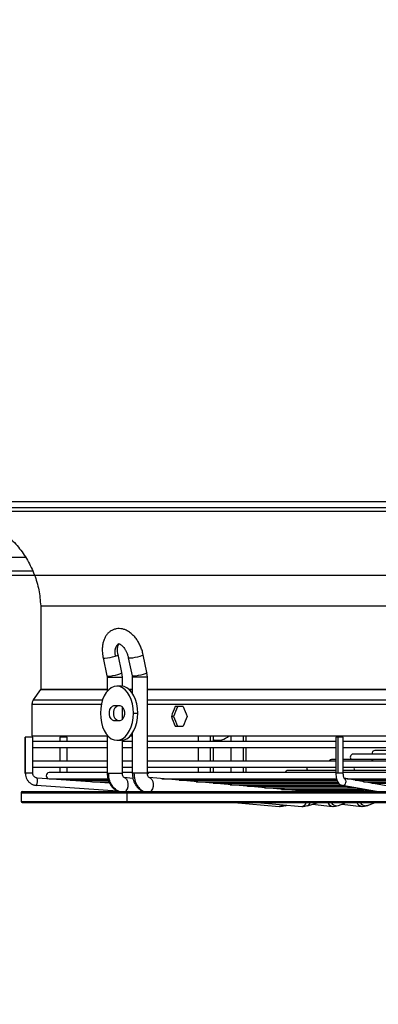
# Model space of a CAD drawing. Units: millimetres. Extents: x 5 to 414, y 3 to 291.
# Drawn here: x 144 to 152, y 136 to 159 of the extents above; entities that cross this region are included whole.
import ezdxf

# ---------------------------------------------------------------- set-up
doc = ezdxf.new("R2010")
doc.units = ezdxf.units.MM
doc.layers.add('GEOMETRY', color=7, linetype='Continuous')
doc.styles.add('SLDTEXTSTYLE0', font='TXT', dxfattribs={"width": 0.605})
doc.dimstyles.new('SLDDIMSTYLE4', dxfattribs={"dimtxt": 5.136637, "dimasz": 3.5, "dimexe": 0, "dimexo": 0.0625, "dimgap": 1.284159, "dimtad": 1, "dimdec": 0, "dimlfac": 20, "dimrnd": 1e-09, "dimzin": 12, "dimdsep": 46, "dimtxsty": 'SLDTEXTSTYLE0', "dimsah": 1, "dimcen": 0.09, "dimadec": 0, "dimazin": 3, "dimtol": 1, "dimtp": 2, "dimtm": 2, "dimtfac": 1, "dimtdec": 0, "dimtmove": 0, "dimatfit": 0, "dimfxl": 0, "dimfrac": 2, "dimtolj": 1, "dimarcsym": 0})

# ---------------------------------------------------------------- blocks, each defined once
blk = doc.blocks.new('_D_7')
at = {"layer": 'GEOMETRY'}
for p, q in [((338.204, 183.187), (338.204, 193.065)), ((56.216, 183.187), (339.204, 183.187)), ((338.204, 183.187), (338.204, 146.337)), ((57.224, 146.337), (339.204, 146.337)), ((338.204, 146.337), (338.204, 136.459))]:
    blk.add_line(p, q, dxfattribs=at)
for points in [[(338.204, 183.187), (338.994, 188.323), (337.414, 188.323)], [(338.204, 146.337), (337.414, 141.2), (338.994, 141.2)]]:
    blk.add_solid(points, dxfattribs=at)
at = {"layer": 'GEOMETRY', "char_height": 5.2917, "attachment_point": 1, "rotation": 90, "style": 'SLDTEXTSTYLE0'}
for s, insert in [('±2', (331.383, 167.751)), ('737', (331.383, 154.007))]:
    blk.add_mtext(s, dxfattribs=dict(at, insert=insert))

msp = doc.modelspace()

# ---------------------------------------------------------------- linework, layer by layer
at = {"color": 7, "linetype": 'Continuous', "lineweight": 25}
for p, q in [((137.104, 147.812), (174.604, 147.812)), ((137.154, 148.037), (174.554, 148.037)), ((174.554, 147.887), (137.154, 147.887)), ((127.417, 146.437), (144.291, 146.437)), ((144.479, 145.635), (144.479, 143.718)), ((144.479, 145.635), (167.229, 145.635)), ((145.917, 144.436), (146.005, 144.024)), ((146.347, 144.097), (146.259, 144.51)), ((146.496, 144.437), (146.583, 144.024)), ((146.926, 144.096), (146.839, 144.509)), ((146.005, 144.024), (146.009, 143.989)), ((146.009, 143.989), (146.009, 143.665)), ((146.359, 143.989), (146.347, 144.097)), ((146.359, 143.786), (146.359, 143.989)), ((146.583, 144.024), (146.587, 143.989)), ((146.587, 143.989), (146.587, 143.629)), ((146.937, 143.989), (146.926, 144.096)), ((146.937, 141.779), (146.937, 143.989)), ((146.334, 143.787), (146.235, 143.787)), ((144.475, 143.704), (144.309, 143.466)), ((144.278, 143.366), (144.278, 142.637)), ((146.166, 143.337), (146.303, 143.337)), ((146.359, 143.012), (146.359, 143.312)), ((147.761, 143.312), (147.577, 143.312)), ((146.615, 143.162), (146.714, 143.162)), ((147.54, 143.087), (147.487, 143.087)), ((146.303, 142.987), (146.166, 142.987)), ((147.577, 142.862), (147.761, 142.862)), ((144.125, 142.61), (144.125, 141.779)), ((144.125, 141.779), (144.125, 142.61)), ((144.125, 142.61), (144.125, 142.61)), ((144.295, 142.61), (144.125, 142.61)), ((144.278, 142.637), (146.009, 142.637)), ((144.295, 141.779), (144.295, 142.61)), ((144.918, 142.61), (144.918, 142.51)), ((145.082, 142.61), (144.918, 142.61)), ((145.088, 142.61), (145.082, 142.61)), ((145.088, 142.51), (145.088, 142.61)), ((146.009, 142.659), (146.009, 141.779)), ((146.54, 142.637), (146.587, 142.637)), ((146.587, 142.695), (146.587, 141.779)), ((146.937, 142.637), (162.501, 142.637)), ((148.104, 142.637), (148.104, 142.51)), ((148.454, 142.51), (148.454, 142.637)), ((148.857, 142.637), (148.857, 142.51)), ((149.207, 142.51), (149.207, 142.637)), ((151.275, 142.61), (151.275, 141.779)), ((151.327, 142.61), (151.275, 142.61)), ((151.445, 142.61), (151.327, 142.61)), ((151.327, 141.779), (151.327, 142.61)), ((151.445, 141.779), (151.445, 142.61)), ((146.009, 142.51), (144.295, 142.51)), ((146.235, 142.537), (146.334, 142.537)), ((146.359, 141.779), (146.359, 142.538)), ((146.587, 142.51), (146.359, 142.51)), ((151.275, 142.51), (146.937, 142.51)), ((148.473, 142.537), (148.454, 142.537)), ((148.473, 142.537), (148.549, 142.537)), ((157.302, 142.51), (151.445, 142.51)), ((144.295, 142.37), (146.009, 142.37)), ((144.918, 142.37), (144.918, 142.06)), ((145.088, 142.06), (145.088, 142.37)), ((146.359, 142.37), (146.587, 142.37)), ((146.937, 142.37), (151.275, 142.37)), ((148.104, 142.37), (148.104, 142.06)), ((148.454, 142.06), (148.454, 142.37)), ((148.857, 142.37), (148.857, 142.06)), ((149.207, 142.06), (149.207, 142.37)), ((151.445, 142.37), (157.3, 142.37)), ((152.538, 142.219), (151.674, 142.219)), ((152.935, 142.302), (152.174, 142.302)), ((146.009, 142.06), (144.295, 142.06)), ((144.295, 141.92), (146.009, 141.92)), ((144.918, 141.92), (144.918, 141.793)), ((145.088, 141.793), (145.088, 141.92)), ((146.587, 142.06), (146.359, 142.06)), ((146.359, 141.92), (146.587, 141.92)), ((151.275, 142.06), (146.937, 142.06)), ((146.937, 141.92), (151.275, 141.92)), ((148.104, 141.92), (148.104, 141.793)), ((148.454, 141.793), (148.454, 141.92)), ((148.857, 141.92), (148.857, 141.793)), ((149.207, 141.793), (149.207, 141.92)), ((151.275, 142.094), (151.174, 142.094)), ((152.141, 142.094), (151.445, 142.094)), ((157.302, 142.06), (151.445, 142.06)), ((151.445, 141.92), (157.302, 141.92)), ((157.302, 142.094), (152.141, 142.094)), ((146.009, 141.793), (144.674, 141.793)), ((146.587, 141.793), (146.359, 141.793)), ((146.985, 141.793), (146.937, 141.793)), ((151.275, 141.793), (146.985, 141.793)), ((151.275, 141.845), (150.174, 141.845)), ((157.302, 141.845), (151.445, 141.845)), ((157.302, 141.793), (151.445, 141.793)), ((146.247, 141.368), (144.384, 141.499)), ((146.068, 141.551), (144.396, 141.669)), ((144.674, 141.653), (146.019, 141.653)), ((144.949, 141.653), (144.961, 141.629)), ((145.174, 141.618), (146.039, 141.618)), ((145.674, 141.583), (146.047, 141.583)), ((146.602, 141.661), (146.404, 141.679)), ((146.422, 141.674), (146.404, 141.679)), ((150.518, 141.364), (146.979, 141.679)), ((146.979, 141.679), (146.997, 141.674)), ((147.27, 141.653), (151.286, 141.653)), ((147.664, 141.618), (151.299, 141.618)), ((148.057, 141.583), (151.312, 141.583)), ((148.451, 141.548), (151.336, 141.548)), ((148.844, 141.513), (151.377, 141.513)), ((149.237, 141.478), (151.544, 141.478)), ((151.414, 141.5), (152.202, 141.356)), ((153.144, 141.357), (151.468, 141.663)), ((151.527, 141.653), (157.289, 141.653)), ((151.718, 141.618), (157.246, 141.618)), ((151.909, 141.583), (157.181, 141.583)), ((152.101, 141.548), (157.123, 141.548)), ((144.029, 141.331), (144.029, 141.131)), ((144.054, 141.356), (146.493, 141.356)), ((146.473, 141.131), (146.473, 141.331)), ((146.493, 141.356), (167.654, 141.356)), ((149.631, 141.443), (151.729, 141.443)), ((150.024, 141.408), (151.92, 141.408)), ((150.418, 141.373), (152.112, 141.373)), ((150.545, 141.373), (150.517, 141.364)), ((150.518, 141.364), (150.533, 141.361)), ((151.652, 141.356), (151.704, 141.373)), ((152.128, 141.356), (152.151, 141.366)), ((144.054, 141.106), (146.493, 141.106)), ((146.493, 141.106), (167.654, 141.106)), ((148.931, 141.106), (149.971, 141.015)), ((149.464, 141.106), (150.487, 141.015)), ((149.971, 141.015), (149.977, 141.015)), ((150.003, 141.014), (150.116, 141.034)), ((150.107, 141.03), (150.155, 141.045)), ((150.107, 141.03), (150.116, 141.034)), ((150.493, 141.015), (150.487, 141.015)), ((150.519, 141.014), (150.631, 141.034)), ((150.623, 141.03), (150.863, 141.106)), ((150.631, 141.034), (150.623, 141.03)), ((150.739, 141.067), (151.194, 141.016)), ((151.175, 141.02), (151.226, 141.014)), ((151.175, 141.02), (151.194, 141.016)), ((151.226, 141.014), (151.336, 141.037)), ((151.293, 141.027), (151.332, 141.035)), ((151.332, 141.035), (151.509, 141.106)), ((151.415, 141.068), (151.866, 141.016)), ((151.847, 141.02), (151.898, 141.014)), ((151.866, 141.016), (151.847, 141.02)), ((151.898, 141.014), (152.008, 141.037)), ((152.005, 141.036), (151.963, 141.027)), ((152.005, 141.036), (152.175, 141.106))]:
    msp.add_line(p, q, dxfattribs=at)
at = {"color": 8, "linetype": 'Continuous', "lineweight": 25}
for p, q in [((137.729, 146.754), (144.125, 146.754)), ((146.009, 143.989), (146.044, 143.989)), ((146.044, 143.989), (146.359, 143.989)), ((146.624, 143.989), (146.587, 143.989)), ((146.937, 143.989), (146.624, 143.989)), ((144.475, 143.704), (146.009, 143.704)), ((144.479, 143.718), (146.009, 143.718)), ((146.507, 143.718), (146.587, 143.718)), ((146.523, 143.704), (146.587, 143.704)), ((146.937, 143.718), (162.501, 143.718)), ((146.937, 143.704), (162.501, 143.704)), ((144.278, 143.366), (145.875, 143.366)), ((144.309, 143.466), (145.902, 143.466)), ((146.937, 143.466), (162.501, 143.466)), ((146.937, 143.366), (162.501, 143.366)), ((148.387, 142.51), (148.387, 142.637)), ((149.137, 142.637), (149.137, 142.51)), ((148.387, 142.06), (148.387, 142.37)), ((149.137, 142.37), (149.137, 142.06)), ((148.387, 141.793), (148.387, 141.92)), ((149.137, 141.92), (149.137, 141.793)), ((144.125, 141.779), (144.125, 141.779)), ((144.295, 141.779), (144.125, 141.779)), ((146.009, 141.779), (146.044, 141.779)), ((146.044, 141.779), (146.359, 141.779)), ((146.624, 141.779), (146.587, 141.779)), ((146.937, 141.779), (146.624, 141.779)), ((151.327, 141.779), (151.275, 141.779)), ((151.445, 141.779), (151.327, 141.779)), ((147.336, 141.647), (147.333, 141.653)), ((147.733, 141.612), (147.73, 141.618)), ((148.13, 141.576), (148.126, 141.583)), ((148.527, 141.541), (148.523, 141.548)), ((148.924, 141.506), (148.92, 141.513)), ((149.32, 141.471), (149.316, 141.478)), ((151.427, 141.499), (151.414, 141.501)), ((152.209, 141.356), (151.427, 141.499)), ((144.029, 141.331), (146.473, 141.331)), ((146.473, 141.331), (167.679, 141.331)), ((149.717, 141.435), (149.713, 141.443)), ((150.114, 141.4), (150.11, 141.408)), ((150.517, 141.364), (150.537, 141.367)), ((150.533, 141.361), (150.544, 141.356)), ((150.556, 141.373), (150.537, 141.367)), ((144.029, 141.131), (146.473, 141.131)), ((146.473, 141.131), (167.679, 141.131))]:
    msp.add_line(p, q, dxfattribs=at)
at = {"color": 8, "linetype": 'Continuous', "lineweight": 25, "flags": 128}
for points in [[(146.281, 144.76), (146.254, 144.746), (146.222, 144.714), (146.199, 144.667), (146.186, 144.609), (146.184, 144.543), (146.194, 144.474)], [(145.917, 144.437), (145.925, 144.431), (145.952, 144.428)], [(146.194, 144.474), (146.218, 144.482), (146.237, 144.491), (146.25, 144.499), (146.258, 144.505), (146.259, 144.51)], [(146.839, 144.509), (146.839, 144.509), (146.83, 144.497), (146.802, 144.483), (146.759, 144.468), (146.706, 144.453), (146.649, 144.441), (146.594, 144.432), (146.547, 144.428), (146.513, 144.429), (146.497, 144.435), (146.496, 144.437)], [(146.005, 144.024), (146.013, 144.018), (146.041, 144.015)], [(146.041, 144.015), (146.085, 144.018), (146.14, 144.026), (146.199, 144.038), (146.256, 144.052), (146.303, 144.068), (146.335, 144.083), (146.347, 144.095), (146.347, 144.097)], [(146.622, 144.015), (146.593, 144.018), (146.583, 144.024)], [(146.926, 144.096), (146.926, 144.095), (146.915, 144.083), (146.884, 144.068), (146.838, 144.052), (146.782, 144.038), (146.722, 144.026), (146.667, 144.018), (146.622, 144.015)], [(145.145, 141.624), (145.143, 141.617), (145.143, 141.616)], [(146.436, 141.356), (146.448, 141.371), (146.474, 141.417), (146.49, 141.474), (146.493, 141.535), (146.484, 141.592), (146.463, 141.638), (146.433, 141.668), (146.422, 141.674)], [(146.997, 141.674), (147.009, 141.668), (147.04, 141.638), (147.062, 141.592), (147.071, 141.535), (147.068, 141.474), (147.052, 141.417), (147.025, 141.371), (147.012, 141.356)], [(150.537, 141.367), (150.576, 141.357), (150.577, 141.356)], [(149.977, 141.015), (150.013, 141.026), (150.046, 141.055)], [(150.116, 141.034), (150.123, 141.038), (150.134, 141.047)]]:
    msp.add_lwpolyline(points, dxfattribs=at)
at = {"color": 7, "linetype": 'Continuous', "lineweight": 25, "flags": 128}
for points in [[(146.615, 143.162), (146.609, 143.271), (146.592, 143.376), (146.564, 143.475), (146.526, 143.564), (146.479, 143.641), (146.425, 143.703), (146.365, 143.749), (146.301, 143.778), (146.235, 143.787), (146.169, 143.778), (146.105, 143.749), (146.045, 143.703), (145.99, 143.641), (145.943, 143.564), (145.905, 143.475), (145.877, 143.376), (145.86, 143.271), (145.854, 143.162)], [(146.714, 143.162), (146.709, 143.271), (146.691, 143.376), (146.663, 143.475), (146.625, 143.564), (146.579, 143.641), (146.524, 143.703), (146.464, 143.749), (146.4, 143.778), (146.334, 143.787)], [(146.166, 142.987), (146.13, 142.998), (146.098, 143.028), (146.074, 143.075), (146.061, 143.132), (146.061, 143.192), (146.074, 143.25), (146.098, 143.296), (146.13, 143.326), (146.166, 143.337)], [(146.265, 142.987), (146.229, 142.998), (146.197, 143.028), (146.173, 143.075), (146.161, 143.132), (146.161, 143.192), (146.173, 143.25), (146.197, 143.296), (146.229, 143.326), (146.265, 143.337)], [(146.303, 143.337), (146.34, 143.326), (146.372, 143.296), (146.396, 143.25), (146.408, 143.192), (146.408, 143.132), (146.396, 143.075), (146.372, 143.028), (146.34, 142.998), (146.303, 142.987)], [(145.854, 143.162), (145.86, 143.053), (145.877, 142.948), (145.905, 142.85), (145.943, 142.76), (145.99, 142.683), (146.045, 142.621), (146.105, 142.575), (146.169, 142.547), (146.235, 142.537), (146.301, 142.547), (146.365, 142.575), (146.425, 142.621), (146.479, 142.683), (146.526, 142.76), (146.564, 142.85), (146.592, 142.948), (146.609, 143.053), (146.615, 143.162)], [(146.334, 142.537), (146.4, 142.547), (146.464, 142.575), (146.524, 142.621), (146.579, 142.683), (146.625, 142.76), (146.663, 142.85), (146.691, 142.948), (146.709, 143.053), (146.714, 143.162)], [(150.004, 141.014), (149.991, 141.014), (149.977, 141.015)], [(150.493, 141.015), (150.507, 141.014), (150.52, 141.014)]]:
    msp.add_lwpolyline(points, dxfattribs=at)
at = {"color": 7, "linetype": 'Continuous', "lineweight": 25}
for centre, radius, start, end in [((145.907, 145.328), 0.901, 272.8813, 288.5684), ((145.92, 143.989), 0.124, 359.9708, 12.0524), ((146.499, 143.989), 0.126, 359.9696, 11.8582), ((144.453, 143.366), 0.175, 145.175, 180), ((148.548, 142.955), 0.417, 256.899, 310.3605), ((151.674, 142.149), 0.07, 90, 231.3444), ((152.174, 142.232), 0.07, 90, 190.6181), ((150.674, 141.9), 0.07, 163.6321, 231.3444), ((151.174, 142.024), 0.07, 90, 149.9411), ((144.674, 141.723), 0.07, 90, 270), ((150.174, 141.775), 0.07, 90, 165.4686), ((144.132, 141.602), 0.272, 337.8105, 14.2578), ((145.174, 141.688), 0.07, 210.0346, 270), ((145.674, 141.653), 0.07, 210.0346, 270), ((144.054, 141.331), 0.025, 90, 180), ((146.496, 141.334), 0.0229, 97.3339, 185.8124), ((144.054, 141.131), 0.025, 180, 270), ((146.496, 141.129), 0.0229, 174.1876, 262.6661), ((151.225, 141.193), 0.179, 270.3582, 292.2755), ((151.897, 141.183), 0.169, 270.3033, 292.9575)]:
    msp.add_arc(centre, radius, start, end, dxfattribs=at)
at = {"color": 8, "linetype": 'Continuous', "lineweight": 25}
for centre, radius, start, end in [((151.769, 141.899), 0.0801, 165.4542, 222.6144), ((152.145, 142.039), 0.0555, 93.6453, 158.3793), ((146.988, 141.738), 0.0548, 93.4047, 154.8001), ((151.422, 141.586), 0.0865, 273.0627, 56.4543), ((150.518, 141.427), 0.0631, 272.7966, 287.662), ((150.467, 141.144), 0.132, 281.4818, 343.3019), ((150.586, 141.116), 0.0941, 299.1628, 354.1592), ((151.222, 141.152), 0.14, 198.9859, 250.6533), ((151.304, 141.19), 0.163, 210.8381, 266.0149), ((151.893, 141.154), 0.142, 199.5435, 251.1532), ((151.974, 141.192), 0.165, 211.1966, 266.2872)]:
    msp.add_arc(centre, radius, start, end, dxfattribs=at)
at = {"color": 7, "linetype": 'Continuous', "lineweight": 25}
for centre, major_axis, start_param, end_param in [((155.854, 143.537), (9.391, 19.792), 1.742893, 1.754116), ((155.854, 143.537), (9.33, 19.664), 1.742966, 1.754263), ((155.854, 143.537), (-9.391, 19.792), 1.421143, 1.432366), ((155.854, 142.637), (-9.391, 19.792), 1.387476, 1.398699), ((155.854, 142.637), (-9.33, 19.664), 1.38733, 1.398626), ((155.854, 142.637), (9.391, 19.792), 1.709227, 1.72045)]:
    msp.add_ellipse(centre, major_axis=major_axis, ratio=0.341999, start_param=start_param, end_param=end_param, dxfattribs=at)
for points, knots in [([(142.349, 147.812), (142.473, 147.798), (142.721, 147.771), (143.078, 147.653), (143.412, 147.483), (143.713, 147.26), (143.972, 146.992), (144.183, 146.687), (144.341, 146.355), (144.447, 146.001), (144.468, 145.757), (144.479, 145.635)], [0, 0, 0, 0, 0.111988, 0.223994, 0.335998, 0.447998, 0.559988, 0.669987, 0.779996, 0.890004, 1, 1, 1, 1]), ([(146.839, 144.509), (146.835, 144.527), (146.823, 144.578), (146.796, 144.66), (146.754, 144.753), (146.704, 144.84), (146.645, 144.918), (146.578, 144.987), (146.506, 145.041), (146.433, 145.08), (146.36, 145.103), (146.288, 145.112), (146.215, 145.106), (146.145, 145.085), (146.081, 145.05), (146.025, 145.002), (145.979, 144.943), (145.942, 144.874), (145.915, 144.795), (145.899, 144.707), (145.895, 144.612), (145.901, 144.521), (145.912, 144.462), (145.917, 144.436)], [0, 0, 0, 0, 0.028328, 0.080262, 0.132333, 0.184699, 0.237612, 0.291281, 0.3457, 0.393859, 0.439943, 0.484213, 0.527336, 0.573399, 0.61828, 0.662765, 0.707961, 0.754824, 0.803855, 0.854832, 0.906927, 0.959183, 1, 1, 1, 1]), ([(146.259, 144.51), (146.257, 144.521), (146.25, 144.555), (146.245, 144.608), (146.247, 144.665), (146.256, 144.71), (146.268, 144.741), (146.278, 144.757), (146.28, 144.758), (146.281, 144.759)], [0, 0, 0, 0, 0.085118, 0.251522, 0.415101, 0.574732, 0.73115, 0.888219, 1, 1, 1, 1]), ([(146.28, 144.76), (146.28, 144.76), (146.279, 144.76), (146.288, 144.759), (146.309, 144.75), (146.339, 144.729), (146.373, 144.696), (146.408, 144.651), (146.441, 144.596), (146.469, 144.533), (146.487, 144.479), (146.494, 144.447), (146.496, 144.437)], [0, 0, 0, 0, 0.056437, 0.1667795, 0.2706787, 0.3799428, 0.4895238, 0.6012819, 0.7157855, 0.8324289, 0.9502154, 1, 1, 1, 1]), ([(144.479, 143.718), (144.479, 143.715), (144.478, 143.71), (144.476, 143.706), (144.475, 143.704)], [0, 0, 0, 0, 0.564406, 1, 1, 1, 1]), ([(144.125, 141.779), (144.125, 141.765), (144.127, 141.729), (144.143, 141.672), (144.175, 141.613), (144.22, 141.564), (144.276, 141.527), (144.332, 141.505), (144.369, 141.501), (144.384, 141.499)], [0, 0, 0, 0, 0.098626, 0.257285, 0.41619, 0.575054, 0.733826, 0.892476, 1, 1, 1, 1]), ([(144.378, 141.672), (144.366, 141.676), (144.34, 141.685), (144.311, 141.715), (144.297, 141.749), (144.295, 141.771), (144.295, 141.779)], [0, 0, 0, 0, 0.269614, 0.555508, 0.83918, 1, 1, 1, 1]), ([(146.009, 141.779), (146.012, 141.736), (146.019, 141.643), (146.068, 141.531), (146.131, 141.449), (146.191, 141.394), (146.239, 141.371), (146.263, 141.359)], [0, 0, 0, 0, 0.2365119, 0.5144704, 0.6703799, 0.8374813, 1, 1, 1, 1]), ([(146.279, 141.356), (146.242, 141.379), (146.168, 141.424), (146.094, 141.537), (146.051, 141.658), (146.046, 141.738), (146.044, 141.779)], [0, 0, 0, 0, 0.27977, 0.559541, 0.77977, 1, 1, 1, 1]), ([(146.42, 141.675), (146.412, 141.676), (146.397, 141.678), (146.376, 141.702), (146.361, 141.737), (146.36, 141.765), (146.359, 141.779)], [0, 0, 0, 0, 0.28082, 0.542996, 0.784186, 1, 1, 1, 1]), ([(146.587, 141.779), (146.59, 141.736), (146.597, 141.644), (146.645, 141.532), (146.707, 141.449), (146.77, 141.395), (146.817, 141.363), (146.845, 141.356), (146.845, 141.356)], [0, 0, 0, 0, 0.232077, 0.505223, 0.658673, 0.82333, 0.999285, 1, 1, 1, 1]), ([(146.624, 141.779), (146.628, 141.727), (146.636, 141.625), (146.694, 141.5), (146.769, 141.407), (146.827, 141.373), (146.856, 141.356)], [0, 0, 0, 0, 0.279772, 0.559543, 0.779771, 1, 1, 1, 1]), ([(146.996, 141.675), (146.988, 141.676), (146.975, 141.677), (146.954, 141.701), (146.94, 141.736), (146.938, 141.765), (146.937, 141.779)], [0, 0, 0, 0, 0.281258, 0.543649, 0.784764, 1, 1, 1, 1]), ([(151.275, 141.779), (151.275, 141.767), (151.275, 141.735), (151.282, 141.681), (151.296, 141.622), (151.317, 141.573), (151.345, 141.536), (151.377, 141.511), (151.402, 141.504), (151.414, 141.5)], [0, 0, 0, 0, 0.088368, 0.256854, 0.429664, 0.613583, 0.761481, 0.885988, 1, 1, 1, 1]), ([(151.468, 141.657), (151.468, 141.657), (151.468, 141.657), (151.462, 141.668), (151.454, 141.689), (151.448, 141.723), (151.445, 141.756), (151.445, 141.775), (151.445, 141.779)], [0, 0, 0, 0, 0.1079703, 0.2655719, 0.4537904, 0.6827506, 0.9313484, 1, 1, 1, 1]), ([(144.396, 141.669), (144.39, 141.669), (144.384, 141.669), (144.379, 141.672), (144.378, 141.672)], [0, 0, 0, 0, 0.894862, 1, 1, 1, 1])]:
    msp.add_open_spline(points, degree=3, knots=knots, dxfattribs=at)

# ---------------------------------------------------------------- dimensions: what is measured, and where the dimension line sits
at = {"layer": 'GEOMETRY'}
dim = msp.add_linear_dim(base=(338.204, 146.337), p1=(60.539, 183.187), p2=(60.341, 146.337), angle=90, dimstyle='SLDDIMSTYLE4', dxfattribs=at)
dim.commit()
dim.dimension.update_dxf_attribs({"geometry": '_D_7', "text_midpoint": (338.204, 164.762), "dimtype": 160})

doc.saveas('drawing.dxf')
